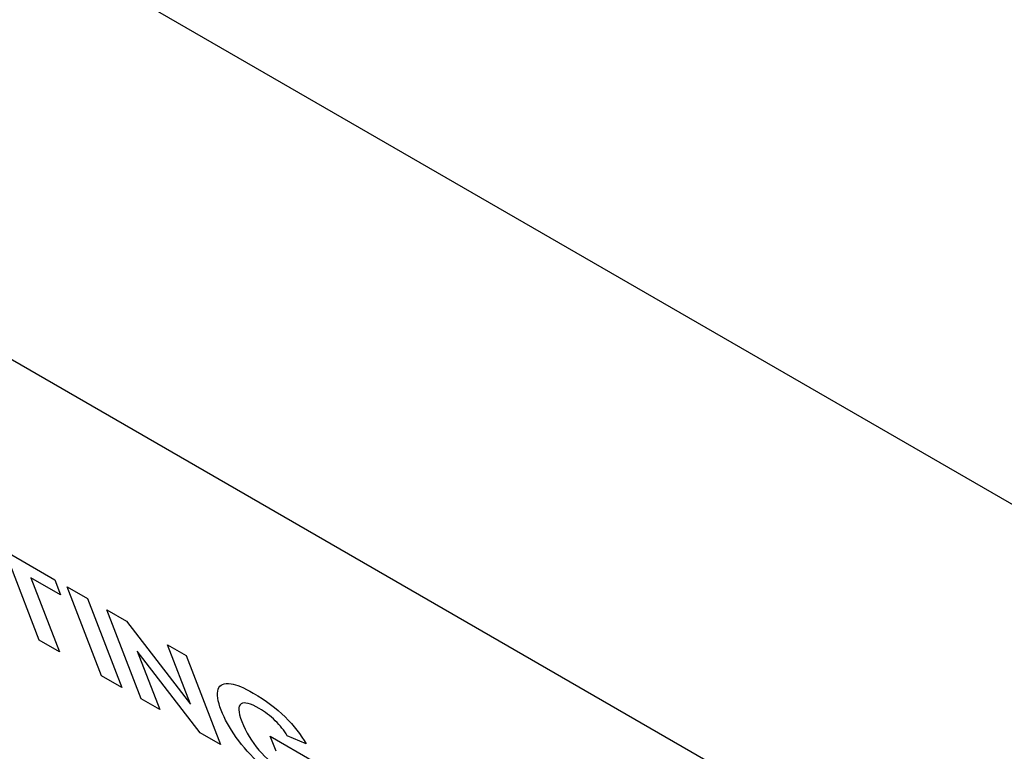
# Model space of a CAD drawing. Units: inches. Extents: x -72 to 114, y -101 to 81.
# Drawn here: x 69 to 70, y 62 to 63 of the extents above; entities that cross this region are included whole.
import ezdxf

# ---------------------------------------------------------------- set-up
doc = ezdxf.new("R2010")
doc.units = ezdxf.units.IN
doc.header["$MEASUREMENT"] = 0
doc.layers.add('Default', color=7, linetype='Continuous')
doc.layers.add('DV3_Default', color=7, linetype='Continuous')

# ---------------------------------------------------------------- blocks, each defined once
blk = doc.blocks.new('SE2')
at = {"layer": 'DV3_Default', "color": 7, "linetype": 'Continuous'}
for p, q in [((67.65865, 63.90946), (76.14393, 59.01213)), ((67.60895, 63.58515), (76.09423, 58.68782)), ((69.42639, 62.37663), (69.491, 62.33934)), ((69.47844, 62.29013), (69.45516, 62.35052)), ((69.47165, 62.341), (69.49493, 62.28061)), ((69.49571, 62.32712), (69.47165, 62.341)), ((69.491, 62.33934), (69.49571, 62.32712)), ((69.50117, 62.33347), (69.51767, 62.32395)), ((69.52917, 62.26085), (69.50117, 62.33347)), ((69.51767, 62.32395), (69.54566, 62.25134)), ((69.53345, 62.31484), (69.54951, 62.30557)), ((69.56144, 62.24223), (69.53345, 62.31484)), ((69.54951, 62.30557), (69.60175, 62.23767)), ((69.49493, 62.28061), (69.47844, 62.29013)), ((69.58303, 62.28622), (69.59833, 62.2774)), ((69.60175, 62.23767), (69.58303, 62.28622)), ((69.55839, 62.28099), (69.57674, 62.2334)), ((69.60978, 62.21433), (69.55839, 62.28099)), ((69.59833, 62.2774), (69.62632, 62.20478)), ((69.54566, 62.25134), (69.52917, 62.26085)), ((69.57674, 62.2334), (69.56144, 62.24223)), ((69.62632, 62.20478), (69.60978, 62.21433)), ((69.66697, 62.21152), (69.70235, 62.1911)), ((69.67168, 62.1993), (69.66697, 62.21152)), ((69.69612, 62.20529), (69.68081, 62.21206))]:
    blk.add_line(p, q, dxfattribs=at)
for points, knots in [([(69.71354, 62.16207), (69.71127, 62.16105), (69.70727, 62.16133), (69.70154, 62.16291), (69.69584, 62.16448), (69.68967, 62.16713), (69.67438, 62.17596), (69.66636, 62.18182), (69.65117, 62.19555), (69.64468, 62.20283), (69.63916, 62.21067), (69.63367, 62.21846), (69.6296, 62.2258), (69.62398, 62.24039), (69.62318, 62.24607), (69.62445, 62.24992), (69.62572, 62.25379), (69.62924, 62.25527), (69.63489, 62.25445), (69.6392, 62.25383), (69.64525, 62.25129), (69.66321, 62.24092), (69.67188, 62.23445), (69.67907, 62.22734), (69.68618, 62.2203), (69.69191, 62.2129), (69.69612, 62.20529)], [0, 0, 0, 0, 0.080632, 0.080632, 0.080632, 0.165266, 0.165266, 0.272422, 0.272422, 0.379579, 0.379579, 0.379579, 0.481426, 0.481426, 0.591701, 0.591701, 0.591701, 0.693988, 0.693988, 0.693988, 0.784173, 0.784173, 0.902108, 0.902108, 0.902108, 1, 1, 1, 1]), ([(69.68081, 62.21206), (69.67829, 62.21629), (69.67504, 62.22035), (69.67102, 62.22428), (69.66706, 62.22817), (69.66268, 62.23154), (69.65071, 62.23845), (69.64579, 62.23967), (69.64311, 62.23806), (69.6404, 62.23643), (69.6406, 62.23162), (69.64705, 62.21491), (69.65174, 62.20713), (69.6577, 62.20035), (69.66372, 62.19348), (69.67023, 62.18804), (69.68068, 62.18201), (69.68392, 62.18063), (69.68995, 62.17903), (69.69237, 62.1788), (69.69415, 62.17912)], [0, 0, 0, 0, 0.091306, 0.091306, 0.091306, 0.189626, 0.189626, 0.337107, 0.337107, 0.337107, 0.505973, 0.505973, 0.68908, 0.68908, 0.68908, 0.84454, 0.84454, 0.92227, 0.92227, 1, 1, 1, 1])]:
    blk.add_open_spline(points, degree=3, knots=knots, dxfattribs=at)

msp = doc.modelspace()

# ---------------------------------------------------------------- block references
at = {"layer": 'Default'}
msp.add_blockref('SE2', (0, 0), dxfattribs=at)

doc.saveas('drawing.dxf')
